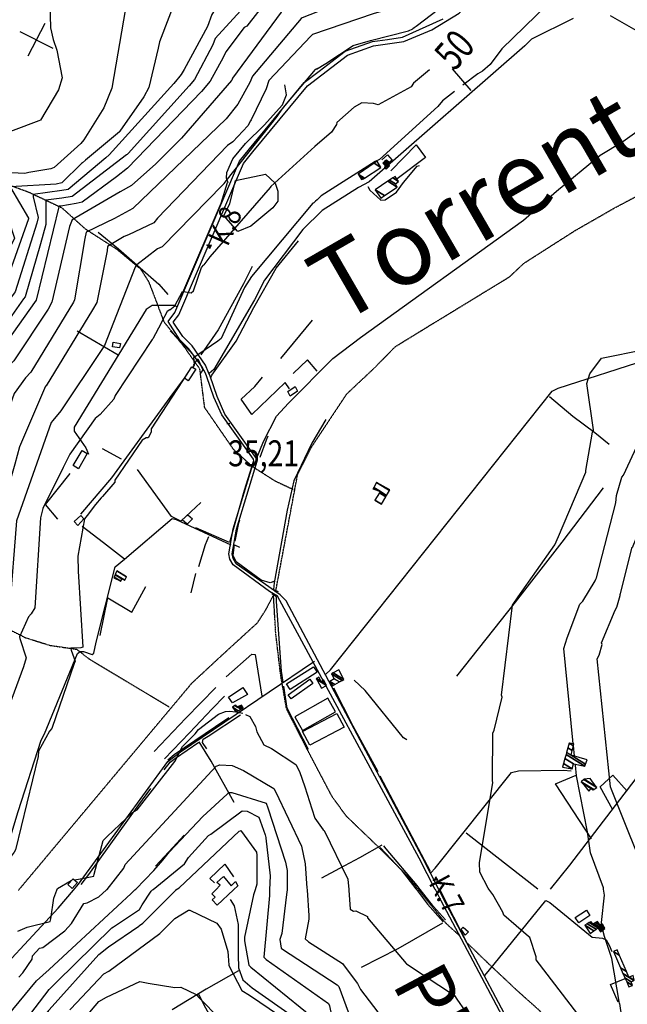
# Model space of a CAD drawing. Extents: x 512709 to 527037, y 4381815 to 4391100.
# Drawn here: x 514187 to 515005, y 4386288 to 4387616 of the extents above; entities that cross this region are included whole.
import ezdxf
from ezdxf.enums import TextEntityAlignment as Align

# ---------------------------------------------------------------- set-up
doc = ezdxf.new("R2010")
doc.units = 0
doc.header["$MEASUREMENT"] = 0
doc.linetypes.add('DOT', pattern=[0.25, 0, -0.25])
doc.linetypes.add('HIDDEN', pattern=[0.375, 0.25, -0.125])
for name, color, linetype in [('1', 7, 'CONTINUOUS'), ('15', 7, 'CONTINUOUS'), ('30', 7, 'CONTINUOUS'), ('34', 7, 'CONTINUOUS'), ('36', 7, 'CONTINUOUS'), ('38', 7, 'CONTINUOUS'), ('41', 7, 'CONTINUOUS'), ('47', 7, 'CONTINUOUS'), ('50', 7, 'CONTINUOUS'), ('7', 7, 'CONTINUOUS'), ('8', 6, 'CONTINUOUS'), ('9', 7, 'CONTINUOUS')]:
    doc.layers.add(name, color=color, linetype=linetype)
doc.styles.get("Standard").update_dxf_attribs({"font": 'txt', "height": 0.2})

# ---------------------------------------------------------------- blocks, each defined once
blk = doc.blocks.new('FITA')
at = {"layer": '41', "color": 7, "linetype": 'Continuous'}
for p, q in [((-2.5, -4.33), (0, 0)), ((2.5, -4.33), (0, 0)), ((-2.5, -4.33), (2.5, -4.33))]:
    blk.add_line(p, q, dxfattribs=at)
blk.add_lwpolyline([(0, -1.5), (-1.2, -3.58), (1.2, -3.58), (0, -1.5)], dxfattribs=at)
blk.add_point((0, 0.67), dxfattribs=at)
blk = doc.blocks.new('COTA')
at = {"layer": '7', "color": 7, "linetype": 'Continuous'}
blk.add_line((-1.98, -0.02), (2.02, -0.02), dxfattribs=at)

msp = doc.modelspace()

# ---------------------------------------------------------------- linework, layer by layer
at = {"layer": '15', "color": 5, "linetype": 'HIDDEN'}
for points in [[(514530.83, 4386843.92), (514531.83, 4386845.87), (514561.12, 4387002.3), (514579.34, 4387038.67), (514627.71, 4387111.6), (514666.03, 4387147.58), (514692.72, 4387174.92), (514728.28, 4387196.79), (514846.57, 4387269.06), (514865.82, 4387287.25), (514934.96, 4387331.47), (514988.78, 4387362.32), (515056.28, 4387397.96), (515101.82, 4387414.4), (515148.51, 4387433.54), (515185.04, 4387454.08), (515209.52, 4387470.52), (515239.39, 4387495.48)], [(514094.07, 4387418.08), (514120.71, 4387411.7), (514198.22, 4387383.62), (514243.53, 4387362.22), (514275.01, 4387333.8), (514317.55, 4387306.35), (514349.668287, 4387279.552217), (514360.51, 4387262.46), (514370.4, 4387236.69), (514381.07, 4387208.36), (514407.61, 4387175.48), (514429.11, 4387145.1), (514435.55, 4387093.12), (514474.308193, 4387036.894776), (514499.82, 4387013.7), (514530.37, 4386994.15), (514555.29, 4386982.52)], [(514185.42, 4386442.32), (514200.19, 4386460.01), (514419.03, 4386721.64), (514461.3, 4386760.87), (514507.36, 4386803), (514518.45, 4386820.3), (514529.3, 4386840.93)], [(514723.75, 4386443.29), (514710.54, 4386459.8), (514675.155802, 4386495.489253), (514626.838966, 4386541.982765), (514607.4, 4386568.85), (514574.2, 4386631.92), (514546.3, 4386686.67), (514538.48, 4386731.45), (514531.77, 4386788.11), (514528.71, 4386839.82)], [(513891.86, 4386794.99), (513904.96, 4386814.44), (513917.89, 4386822.78), (513940.4, 4386829.43), (513959.54, 4386829.79), (513984.92, 4386826.18), (514075.28, 4386813), (514130.72, 4386811.79), (514160.7, 4386803.84), (514174.25, 4386792.94), (514194.88, 4386782.6), (514227.92, 4386772.26), (514263.57, 4386767.02), (514281.34, 4386753.38), (514388.06, 4386689.48)], [(514779.31, 4386380.89), (514762.999745, 4386395.650801), (514755.65, 4386403.77), (514728.16, 4386437.81), (514723.76, 4386443.29)], [(515097.46, 4385788.34), (515113.38, 4385818.49), (515122.59, 4385844.73), (515124.09, 4385868.22), (515114.22, 4385910.23), (515091.05, 4385976.73), (515061.83, 4386043.12), (515044.63, 4386072.51), (515006.5, 4386130.05), (514978.61, 4386161.31), (514948.87, 4386198.52), (514887.73, 4386279.29), (514856.01, 4386307.67), (514816.25, 4386345.16), (514790.32, 4386370.24)]]:
    msp.add_lwpolyline(points, dxfattribs=at)
at = {"layer": '30', "color": 7, "linetype": 'Continuous'}
for points in [[(514550.93, 4386712.92), (514546.2, 4386720.39), (514582.72, 4386743.51), (514587.45, 4386736.04)], [(514552.44, 4386700.14), (514548.41, 4386705.79), (514577.49, 4386726.54), (514581.52, 4386720.89)], [(514557.26, 4386675.9), (514567.82, 4386657.33), (514612.4, 4386682.69), (514601.84, 4386701.26)], [(514577.64, 4386637.54), (514567.8, 4386656.24), (514614.14, 4386680.61), (514623.98, 4386661.91)]]:
    msp.add_lwpolyline(points, close=True, dxfattribs=at)
at = {"layer": '34', "color": 7, "linetype": 'Continuous'}
for p, q in [((514220.89, 4387610.68), (514198.03, 4387566.21)), ((514187.23, 4387599.88), (514231.7, 4387577.02))]:
    msp.add_line(p, q, dxfattribs=at)
at = {"layer": '36', "color": 1, "linetype": 'Continuous'}
for points in [[(514441.37, 4387139.93), (514437.05, 4387150.05), (514419.03, 4387176.13), (514406.69, 4387188.7), (514393.71, 4387207.92), (514401.09, 4387217.98), (514488.08, 4387421.7), (514500.97, 4387437.62), (514574.28, 4387526.46), (514593.75, 4387541.46), (514628.29, 4387567.81), (514663.2, 4387580.46), (514704.14, 4387586.36), (514741.79, 4387602.02), (514778.55, 4387624.21), (514810.84, 4387661.18), (514836.9, 4387699.46), (514853.4, 4387740.09), (514883.35, 4387779.12), (514910.25, 4387795.55), (514930.12, 4387817.85), (515038.55, 4387946.88), (515043.28, 4387960.05)], [(514437.06, 4387139.04), (514432.1, 4387148.12), (514414.77, 4387171.82), (514402.53, 4387184.28), (514386.98, 4387208.99), (514395.81, 4387221.03), (514482.88, 4387424.92), (514496.38, 4387441.59), (514569.92, 4387530.76), (514590.06, 4387546.27), (514625.35, 4387573.2), (514661.8, 4387586.4), (514682.36, 4387588.84), (514702.45, 4387592.23), (514757.07, 4387616.86)], [(514746.53, 4386443.35), (514724.94, 4386485.42), (514533.91, 4386838.61), (514523.12, 4386844.99), (514474.46, 4386880.9), (514470.05, 4386888.42), (514468.39, 4386895.72), (514474.55, 4386929.28), (514502.21, 4387020.5), (514501.55, 4387023.09), (514459.04, 4387082.87), (514448.44, 4387106.95), (514439.02, 4387134.27), (514437.06, 4387139.04)], [(514751.31, 4386443.33), (514729.16, 4386486.5), (514545.69, 4386832.28), (514537.48, 4386840.48), (514478.45, 4386882.37), (514474.39, 4386889.28), (514472.93, 4386895.75), (514478.98, 4386928.74), (514506.79, 4387020.4), (514505.84, 4387024.13), (514463.27, 4387083.93), (514452.76, 4387107.79), (514443.36, 4387135.09), (514441.37, 4387139.93)], [(515162.22, 4385643.6), (515160.36, 4385658.57), (515155.63, 4385670.56), (515127.34, 4385723.94), (514754.49, 4386427.84), (514746.71, 4386442.98)], [(515166.44, 4385644.13), (515164.51, 4385659.63), (515159.5, 4385672.34), (515131.08, 4385725.96), (514758.27, 4386429.8), (514751.31, 4386443.32)]]:
    msp.add_lwpolyline(points, dxfattribs=at)
at = {"layer": '38', "color": 7, "linetype": 'Continuous'}
for points in [[(514932.43, 4387617.02), (514876.35, 4387589.44), (514867.04, 4387580.37), (514657.75, 4387396.97), (514643.23, 4387389.45), (514594.01, 4387358.44), (514568.42, 4387332.81), (514516.7, 4387264.54), (514503.21, 4387238.21), (514448.5, 4387144.17), (514442.27, 4387138.77)], [(515132.75, 4387623.8), (515130.57, 4387615.36), (515103.57, 4387563.49), (515098.8, 4387562.5), (515076.58, 4387567.18), (515067.25, 4387572.09), (514982.62, 4387620.61)], [(514505.45, 4387022.58), (514515.01, 4387047.22), (514532.72, 4387081.03), (514549, 4387098.73), (514608.45, 4387158.7), (514645.98, 4387187.18), (514865.25, 4387345.31), (514910, 4387384.55), (514968.65, 4387433.02), (514999.17, 4387451.25), (515053.95, 4387490.62), (515065.91, 4387503.22), (515080.43, 4387519.41), (515080.18, 4387524.76), (515066.95, 4387561.28), (515067.35, 4387567.89)], [(514467.5, 4387395.56), (514465.53, 4387401.78), (514465.79, 4387409.61), (514473.82, 4387428.06), (514490.97, 4387448.55), (514515.91, 4387473.52), (514540.99, 4387500.67), (514546.32, 4387514.36), (514543.93, 4387527.71)], [(514655.6, 4387390.73), (514658.38, 4387385.61), (514673.31, 4387372.22), (514679.3, 4387372.56), (514694.23, 4387383.15), (514703.96, 4387396.12), (514722.08, 4387418.04), (514725.48, 4387419.18)], [(514399.17, 4387228.53), (514395.32, 4387230.5), (514365.26, 4387230.3), (514357.07, 4387224.87), (514260.11, 4387066.58), (514260.2, 4387061.07), (514275.96, 4387038.61), (514279.66, 4387030.18)], [(514599.38, 4386733.56), (514605.43, 4386739.27), (514904.06, 4387115.01), (514912.08, 4387118.74), (515031.98, 4387157.51), (515053.32, 4387168.31), (515074.65, 4387175.41), (515087.96, 4387174), (515132.89, 4387153.53), (515147.15, 4387160.28), (515184.04, 4387180.85), (515187.61, 4387181.99)], [(514126.72, 4386442.22), (514128.3, 4386444.19), (514167.67, 4386491.89), (514184.71, 4386548.37), (514215.71, 4386644.34), (514220.2, 4386653.12), (514264.75, 4386761.14), (514268.43, 4386764.12), (514272.61, 4386763.86), (514284.31, 4386759.91), (514286.54, 4386761.8), (514289.93, 4386776.43), (514315.45, 4386877.97), (514328.03, 4386888.56), (514392.18, 4386943.08), (514397.48, 4386941.89), (514471.04, 4386907.84)], [(514270.98, 4386932.95), (514299.84, 4386910.94), (514328.23, 4386889.04)], [(514440.95, 4386918.5), (514436.58, 4386907.74), (514427.75, 4386878.28)], [(514259.54, 4386442.46), (514266.09, 4386450.28), (514386.17, 4386615.83), (514403.61, 4386628.59), (514582.46, 4386749.95), (514583.69, 4386750.75)], [(514740.68, 4386465.7), (514746.24, 4386471.86), (514849.01, 4386601), (514858.46, 4386603.33), (514919.45, 4386604.25), (514929.45, 4386603.28)], [(513818.11, 4385808.75), (513822.42, 4385822.18), (513900.62, 4385999.69), (513913.69, 4386022.49), (513957.96, 4386086.84), (513988.6, 4386126.25), (514106.15, 4386276.9), (514130.01, 4386301.18), (514238.91, 4386417.82), (514259.54, 4386442.46)], [(514470.2, 4386429.51), (514475.72, 4386421.15), (514481.07, 4386395.97), (514481.04, 4386355.31), (514481.39, 4386337.46), (514487.33, 4386321.26), (514499.92, 4386310.46), (514556.94, 4386270.67)], [(514813.52, 4386327.21), (514825.86, 4386342.44), (514895.47, 4386428.2), (514900.77, 4386425.63), (514957.69, 4386379.12), (514971.81, 4386377.44), (514976.49, 4386375.33), (514980.57, 4386368.13), (514984.33, 4386359.78)]]:
    msp.add_lwpolyline(points, dxfattribs=at)
at = {"layer": '41', "color": 1, "linetype": 'Continuous'}
for p, q in [((514528.8, 4386847.62), (514535.16, 4386844.74)), ((514532.67, 4386837.49), (514526.45, 4386841.88))]:
    msp.add_line(p, q, dxfattribs=at)
at = {"layer": '47', "color": 1, "linetype": 'Continuous'}
for points in [[(514311.84, 4387174.86), (514312.99, 4387180.99), (514322.47, 4387179.18), (514321.32, 4387173.19)], [(514413.95, 4387128.97), (514408.79, 4387132.23), (514418.66, 4387147.87), (514424.21, 4387144.36)], [(514551.36, 4387108.34), (514548.09, 4387114.62), (514557.92, 4387120.99), (514560.99, 4387114.91)], [(514266.11, 4387010.2), (514258.85, 4387014.57), (514271.14, 4387034.99), (514277.63, 4387031.07)], [(514265.03, 4386934.05), (514260.3, 4386939.39), (514269.39, 4386947.45), (514273.48, 4386942.82)], [(514412.3, 4386935.82), (514405.66, 4386941.52), (514413.14, 4386948.23), (514419.67, 4386942.67)], [(514487.33, 4386715.46), (514493.59, 4386706.11), (514473.26, 4386694.7), (514468.19, 4386702.58)], [(514259, 4386457.7), (514264.9, 4386452.86), (514257.36, 4386444.67), (514251.62, 4386450.08)], [(514954.91, 4386408.05), (514939.88, 4386398.24), (514934.87, 4386405.56), (514950.1, 4386415.19)], [(514781.42, 4386389.69), (514784.16, 4386392.57), (514791.31, 4386386.36), (514786.6, 4386381.57)]]:
    msp.add_lwpolyline(points, close=True, dxfattribs=at)
for points in [[(514451.02, 4386442.8), (514457, 4386448.91), (514452.42, 4386452.63), (514461.5, 4386460.64), (514471.78, 4386448.31)], [(514471.78, 4386448.31), (514477.48, 4386453.83), (514480.66, 4386448.28), (514474.84, 4386442.84)], [(514474.84, 4386442.84), (514452.78, 4386422.25), (514446.05, 4386429.13), (514450.07, 4386433.08), (514445.57, 4386437.23), (514451.02, 4386442.8)]]:
    msp.add_lwpolyline(points, dxfattribs=at)
at = {"layer": '50', "color": 1, "linetype": 'Continuous'}
for p, q in [((514769.14, 4387549.16), (514794.26, 4387520.33)), ((514769.14, 4387549.16), (514794.26, 4387520.33)), ((514538.66, 4387158.88), (514581.1, 4387210.62)), ((514264.07, 4387196.25), (514319.31, 4387163.85)), ((514264.07, 4387196.25), (514319.31, 4387163.85)), ((514389.73, 4387195.99), (514423.71, 4387160.84)), ((514389.73, 4387195.99), (514423.71, 4387160.84)), ((514297.95, 4387037.83), (514323.4, 4387023.61)), ((514297.95, 4387037.83), (514323.4, 4387023.61)), ((514417.7, 4386843.25), (514424.06, 4386869.06)), ((514417.7, 4386843.25), (514424.06, 4386869.06)), ((514908.58, 4386585.82), (514936.48, 4386597.32)), ((514908.58, 4386585.82), (514936.48, 4386597.32)), ((514956.8, 4386511.53), (514908.58, 4386585.82))]:
    msp.add_line(p, q, dxfattribs=at)
for points in [[(514686.75, 4387412.02), (514720.66, 4387446.9), (514733.56, 4387429.98), (514695.38, 4387400.9)], [(514674.54, 4387426.59), (514682.41, 4387433.51), (514688.29, 4387426.41), (514684, 4387422.64)], [(514674.54, 4387426.59), (514682.41, 4387433.51), (514688.29, 4387426.41), (514684, 4387422.64)], [(514461.7, 4387351.7), (514469.94, 4387367.4), (514477.73, 4387399), (514517.99, 4387407.33), (514530.79, 4387395.18), (514534.47, 4387384.41), (514534.42, 4387371.04), (514527.75, 4387361.84), (514498.36, 4387337.1), (514480.75, 4387330.07), (514461.16, 4387352.04)], [(514466.22, 4387395.65), (514457.91, 4387368), (514407.38, 4387250.38), (514401.48, 4387235.27)], [(514292.78, 4387329.24), (514320.1, 4387306.88), (514374.48, 4387259.27), (514386.55, 4387245.01)], [(514444.47, 4387132.85), (514445.78, 4387136.24), (514478.34, 4387182.39), (514502.06, 4387227.75), (514532.18, 4387280.88), (514562.23, 4387317.55)], [(514500.08, 4387282.89), (514488.18, 4387259.75), (514454.39, 4387197.72), (514430.62, 4387163.78)], [(514420.82, 4387149.65), (514426.97, 4387158.36), (514433.31, 4387143.43), (514430.22, 4387139.15)], [(514420.82, 4387149.65), (514426.97, 4387158.36), (514433.31, 4387143.43), (514430.22, 4387139.15)], [(514587.54, 4387141.68), (514574.66, 4387156.99), (514554.99, 4387138.77)], [(514587.54, 4387141.68), (514574.66, 4387156.99), (514554.99, 4387138.77)], [(514269.05, 4386949.09), (514310.82, 4386998.07), (514389.48, 4387106.13), (514408.79, 4387132.23)], [(514550.45, 4387118.01), (514544.22, 4387126.71), (514499.3, 4387083.51), (514485.15, 4387104), (514503.51, 4387121.11), (514514.02, 4387133.72)], [(514980.62, 4387042.83), (514961.4, 4387058.93), (514931.94, 4387080.6), (514900.19, 4387107.2)], [(514599.17, 4387076.83), (514580.22, 4387044.89), (514556.28, 4386993.97), (514547.29, 4386954.6), (514529.78, 4386856.37), (514528.8, 4386847.62)], [(514510.85, 4387026.12), (514519.27, 4387049.26), (514521.53, 4387054.47)], [(514510.85, 4387026.12), (514519.27, 4387049.26), (514521.53, 4387054.47)], [(514501.86, 4387021.02), (514489.28, 4386981.02), (514469.22, 4386910.72), (514424.26, 4386930.86)], [(514430.93, 4386965.03), (514403.88, 4386939.74), (514391.21, 4386946.04), (514345.47, 4387009.09)], [(514238.35, 4386942.24), (514221.54, 4386961.95), (514254.83, 4387003.87)], [(514775.52, 4386730.77), (514854.82, 4386830.4), (514917.64, 4386911.56), (514973.3, 4386984.41)], [(514476.98, 4386912.89), (514481.92, 4386937.54), (514483.2, 4386940.99)], [(514476.98, 4386912.89), (514481.92, 4386937.54), (514483.2, 4386940.99)], [(514530.47, 4386858.98), (514524.17, 4386856.63), (514512.08, 4386860.13), (514478.52, 4386884.74), (514474.23, 4386893.44), (514476.07, 4386907.88), (514483.03, 4386904.8)], [(514295.21, 4386785.57), (514305.44, 4386836.24), (514337.94, 4386817.01), (514356.89, 4386851.65)], [(514541.8, 4386722.48), (514539.68, 4386737.47), (514532.65, 4386831.39), (514532.8, 4386837.59)], [(514464.94, 4386729.75), (514499.73, 4386760.45), (514503.93, 4386759.92), (514513.06, 4386703.81), (514513.03, 4386703.83)], [(514708.22, 4386645.11), (514703.9, 4386647.66), (514652.26, 4386711.52), (514637.42, 4386725.42)], [(514368.09, 4386629.03), (514410.82, 4386674.08), (514451.07, 4386715.65)], [(514575.7, 4386631.95), (514547.31, 4386687.69), (514542.83, 4386717.31)], [(514669.54, 4386601.63), (514635.87, 4386663.36), (514609.87, 4386714.52)], [(514381.85, 4386619.21), (514415.62, 4386654.52), (514446.29, 4386686.9), (514462.58, 4386703.66)], [(514468.5, 4386674.72), (514450.81, 4386662.5), (514394.75, 4386624.56), (514386.33, 4386617.56)], [(514439.08, 4386632.81), (514432.97, 4386641.34), (514433.78, 4386645.64), (514440.54, 4386649.74), (514484.15, 4386678.82)], [(515072.87, 4386664.1), (515050.38, 4386636.97), (514927.12, 4386476.08), (514901.47, 4386443.61)], [(514381.48, 4386604.69), (514389.72, 4386614.69), (514396.83, 4386620.14), (514428.1, 4386641.82)], [(514475.85, 4386560.51), (514444.54, 4386616.37), (514428.62, 4386642.04)], [(514740.22, 4386467.31), (514703.48, 4386537.15), (514672.37, 4386595.78)], [(514985.74, 4386550.68), (514968.48, 4386581.66), (514985.89, 4386597.42), (515004.94, 4386575.91)], [(514269.62, 4386450.12), (514280.16, 4386463.62), (514347.49, 4386557.1), (514363.39, 4386579.22)], [(514369.89, 4386474.6), (514393.21, 4386500), (514408.22, 4386516.34)], [(514884.54, 4386443.58), (514884.53, 4386443.58), (514825.48, 4386489.97), (514788.04, 4386519.04)], [(514674.48, 4386502.89), (514644.6, 4386485.74), (514617.37, 4386471.55), (514593.52, 4386458.31)], [(514726.2, 4386443.29), (514722.23, 4386448.37), (514680.38, 4386497.97), (514677.49, 4386502.16)], [(514672.2, 4386499.62), (514700.59, 4386469.54), (514720.28, 4386444.32), (514721.06, 4386443.28)], [(514449.29, 4386452.17), (514443.16, 4386458.16), (514463.18, 4386477.57), (514474.91, 4386460.35)], [(514721.07, 4386443.28), (514736.22, 4386423.51), (514757.36, 4386399.64)], [(514760.3, 4386402.41), (514744.24, 4386420.34), (514726.21, 4386443.29)], [(514790.56, 4386369.24), (514771.41, 4386405.8), (514752.78, 4386443.34)], [(514756.22, 4386397.89), (514696.03, 4386363.17), (514646.65, 4386337.86)], [(514481.5, 4386333.51), (514437.87, 4386308.72), (514392.37, 4386281.17)], [(514992.76, 4386291.52), (514982.44, 4386315.25), (515002.14, 4386323.37)], [(514992.76, 4386291.52), (514982.44, 4386315.25), (515002.14, 4386323.37)], [(514427.58, 4386302.49), (514434.81, 4386287.92), (514494.96, 4386178.97), (514501.91, 4386156.33), (514515.91, 4386099.76), (514513.24, 4386077.07), (514501.95, 4386021.08), (514496.07, 4386008.72)]]:
    msp.add_lwpolyline(points, dxfattribs=at)
at = {"layer": '8', "linetype": 'Continuous'}
msp.add_line((514934.08, 4386622.84), (514932.61, 4386637.47), dxfattribs=at)
for points in [[(514177.5, 4387901.61), (514178.81, 4387902.74), (514210.11, 4387924.91), (514214.75, 4387925.31), (514252.96, 4387911.16), (514264.5, 4387902.54), (514267.82, 4387897.08), (514268.26, 4387885.92), (514267.27, 4387854.28), (514269.79, 4387849.92), (514272.84, 4387826.84), (514272.31, 4387824.05), (514237.28, 4387685.25), (514233.83, 4387677.17), (514227.46, 4387638.47), (514228.24, 4387604.66), (514231.8, 4387588.72), (514236.81, 4387574.44), (514243.89, 4387537.14), (514239.07, 4387521.26), (514214.7, 4387480.18), (514212.51, 4387479.09), (514112.29, 4387441.72), (514111.65, 4387441.58)], [(514588, 4387677.88), (514587.67, 4387677.77), (514526.8, 4387651.63), (514524.57, 4387648.4), (514492.94, 4387606.86), (514489.32, 4387605.04), (514464.38, 4387572.46), (514461.07, 4387564.48), (514443.52, 4387532.57), (514431.72, 4387518.6), (514332.26, 4387415.3), (514317.08, 4387403.88), (514271.07, 4387369.63), (514262.82, 4387368.04), (514242.33, 4387364.46), (514242.12, 4387364.45)], [(514738.69, 4387547.84), (514717.45, 4387529.91), (514714.22, 4387525.21), (514669.74, 4387501.04), (514663.41, 4387502.42), (514647.52, 4387503.52), (514637.17, 4387497.77), (514614.08, 4387477), (514613.41, 4387474.1), (514606.64, 4387464.08), (514584.25, 4387444.87), (514525.15, 4387390.92), (514524.14, 4387389.35), (514443, 4387295.89), (514434.75, 4387285.32)], [(514242.12, 4387364.45), (514241.17, 4387364.41), (514239.39, 4387364.14), (514239.42, 4387363.77), (514239.63, 4387363.47), (514209.27, 4387237.44), (514206.99, 4387234.44), (514121.56, 4387114.64), (514120.66, 4387110.5), (514102.88, 4387034.51), (514099.5, 4387001.36), (514085.11, 4386929.15), (514082.76, 4386923.82), (514078.75, 4386912.6), (514078.06, 4386910.02)], [(514389.18, 4387224.65), (514395.67, 4387229.87), (514406.06, 4387249.34), (514407.36, 4387249.34), (514418, 4387247.27), (514420.85, 4387250.12), (514431.76, 4387281.53), (514434.75, 4387285.32)], [(514962.91, 4386861.3), (514963.69, 4386863.23), (514989.67, 4386964.29), (514990.41, 4386974.44), (514998, 4386998.98), (515000.21, 4387001.6), (515038.69, 4387084.94), (515041.13, 4387095.79), (515044.78, 4387126.59), (515048.16, 4387128.69), (515091.29, 4387169.43), (515102.32, 4387173.4), (515125.89, 4387180.43), (515126.13, 4387180.87), (515180.77, 4387226.59), (515187.02, 4387232.08)], [(514389.18, 4387224.65), (514385.39, 4387222.08), (514377.99, 4387207.78), (514377.59, 4387206.56), (514366.26, 4387185.6), (514365.41, 4387184.46), (514315.52, 4387109.05), (514313.65, 4387104.02), (514295.37, 4387083.43), (514288.48, 4387078.05), (514254.46, 4387029.93), (514245.61, 4387011.94), (514218.02, 4386956.72), (514214.81, 4386943.96), (514207.16, 4386822.85), (514202.5, 4386814.88)], [(514932.41, 4386639.47), (514931.94, 4386644.26), (514919.58, 4386767.98), (514924.29, 4386782.26), (514941.23, 4386827.73), (514945.22, 4386831.98), (514961.97, 4386859.2), (514962.91, 4386861.3)], [(514202.5, 4386814.88), (514198.8, 4386810.71), (514186.44, 4386783.59), (514187.11, 4386781.63), (514195.55, 4386755.44), (514192.14, 4386743.43), (514170.24, 4386683.49), (514167.09, 4386678.49), (514116.94, 4386558.15), (514116.01, 4386556.74), (514106.56, 4386519.84), (514105.48, 4386517.2), (514082.74, 4386461.25), (514082.03, 4386459.3)], [(514303.85, 4386442.54), (514304.51, 4386443.13), (514327.12, 4386471.86), (514329.14, 4386476.93), (514451.49, 4386609.49), (514456.45, 4386611.27), (514472.91, 4386610.13), (514488.22, 4386603.6), (514529.31, 4386579.47), (514531.56, 4386575.15), (514566.53, 4386501.68), (514571.33, 4386477.62), (514573.8, 4386445.04), (514573.88, 4386443.02)], [(514973.28, 4386443.73), (514973.05, 4386445.57), (514955.49, 4386492.64), (514951.7, 4386521.14), (514936.64, 4386596.48), (514935.27, 4386610.94), (514935.15, 4386612.04)], [(514185.52, 4386325.01), (514191.34, 4386330.7), (514203.56, 4386349.39), (514204.01, 4386353.61), (514213.6, 4386363.95), (514217.97, 4386364.93), (514247.58, 4386387.38), (514256.55, 4386397.34), (514273.41, 4386424.45), (514277.78, 4386425.27), (514293.69, 4386433.38), (514303.85, 4386442.54)], [(514573.89, 4386443.02), (514573.93, 4386442.29), (514576.2, 4386408.02), (514576.25, 4386405.43)], [(514970.51, 4386396.26), (514970.34, 4386398.57), (514974.39, 4386435.47), (514973.29, 4386443.73)], [(514576.25, 4386405.43), (514576.24, 4386403.2), (514571.14, 4386376.5), (514575.73, 4386372.85), (514621.41, 4386343.37), (514622.6, 4386342.21), (514641.76, 4386316.41), (514645.79, 4386308.54), (514680.65, 4386262.54), (514684.1, 4386253.77), (514688.81, 4386242.22)], [(514994.72, 4386289.74), (514994.13, 4386292.17), (514984.41, 4386350), (514974.56, 4386379.76), (514972.18, 4386388.6)], [(514064.2, 4386018.7), (514065.82, 4386021.19), (514185.84, 4386158.48), (514191.14, 4386163.5), (514241.11, 4386232.07), (514247.17, 4386237.61), (514293.52, 4386292.09), (514303.62, 4386297.99), (514348.91, 4386319.19), (514359.77, 4386317.14), (514395.79, 4386311.1), (514403.9, 4386311.41), (514424.39, 4386301.45), (514425.94, 4386300.14)], [(514425.94, 4386300.14), (514427.45, 4386298.75), (514488.77, 4386236.29), (514499.2, 4386231.29), (514524.75, 4386213.53), (514526.32, 4386207.33), (514546.84, 4386100.78), (514550.44, 4386089.82), (514575.71, 4385981.89), (514574.55, 4385978.51), (514533.36, 4385926.95), (514532.41, 4385920.27), (514529.78, 4385837.7), (514517.04, 4385799.03), (514510.62, 4385771.32), (514510.65, 4385757.34), (514520.29, 4385715.83), (514520.75, 4385714.31)], [(514994.72, 4386289.74), (514995.33, 4386283.16), (514996.43, 4386277.63), (514998.26, 4386274.56)]]:
    msp.add_lwpolyline(points, dxfattribs=at)
at = {"layer": '9', "color": 30, "linetype": 'Continuous'}
msp.add_line((514587.93, 4387549.68), (514586.39, 4387548.97), dxfattribs=at)
for points in [[(514403.62, 4387889.01), (514402.94, 4387887.69), (514388.97, 4387851.41), (514388.12, 4387842.88), (514365.7, 4387775.3), (514363.49, 4387772.33), (514332.17, 4387643.91), (514329.25, 4387630.81), (514310.89, 4387523.35), (514300.32, 4387496.6), (514273.29, 4387453.44), (514269.33, 4387448.88), (514233.26, 4387416.17), (514229.01, 4387414.5), (514199.27, 4387409.6), (514195.53, 4387408.75)], [(514498.31, 4387885.79), (514492.3, 4387877.11), (514449.65, 4387780.01), (514445.88, 4387771.16), (514375.27, 4387585.63), (514373.46, 4387577.21), (514360.74, 4387524.3), (514354.29, 4387511.62), (514321.56, 4387465.16), (514321.58, 4387465.06), (514321.21, 4387464.61), (514275.42, 4387426.04), (514271.33, 4387422.64)], [(514646.09, 4387876.43), (514644.62, 4387865.43), (514633.62, 4387838.99), (514625.76, 4387832.46), (514560.89, 4387776.62), (514549.82, 4387766.27), (514510.98, 4387725.99), (514509.16, 4387722.04), (514445.65, 4387622.4), (514439.96, 4387606.6), (514408.28, 4387548.28), (514404.2, 4387541.87), (514400.88, 4387537.05), (514398.71, 4387534.32)], [(514940.39, 4387871.95), (514937.4, 4387858.79), (514925.45, 4387837.04), (514913.06, 4387825.48), (514882.42, 4387801.41), (514871.62, 4387797.88), (514849.61, 4387793.54), (514848.55, 4387790.03), (514824.4, 4387719.45), (514805.24, 4387684.95), (514783.68, 4387655.3), (514779.18, 4387651.47), (514720.98, 4387606.27), (514718.33, 4387604.53), (514716.55, 4387603.35)], [(514777.09, 4387836.51), (514763.16, 4387793.03), (514762.4, 4387791.3), (514732.68, 4387736.84), (514719.66, 4387722.38), (514700.14, 4387706.18), (514691.71, 4387702.08), (514547.26, 4387634.19), (514539.01, 4387625.69), (514473.48, 4387536.78), (514472.38, 4387534.23)], [(514886.84, 4387838.57), (514884.88, 4387837), (514823.23, 4387813.07), (514822.25, 4387806.46), (514814.45, 4387772.69), (514801.43, 4387742.96), (514781.28, 4387707.37), (514764.05, 4387683.71), (514739.8, 4387661.86), (514718.47, 4387645.88), (514687.72, 4387630.61), (514662.91, 4387623.65), (514581.1, 4387595.71), (514578.78, 4387593.46), (514522.63, 4387533.44), (514518.99, 4387522.32), (514498.68, 4387480.7), (514497.67, 4387479.07)], [(514603.08, 4387705), (514602.12, 4387704.51), (514537.08, 4387681.81), (514533.38, 4387679.64), (514498.69, 4387643.36), (514494.27, 4387638.51), (514450.3, 4387590.02), (514447.19, 4387581.7), (514422.21, 4387534.82), (514415.22, 4387526.46), (514333.18, 4387435.08), (514331.67, 4387434.05)], [(514704.88, 4387673), (514701.31, 4387670.89), (514567.33, 4387618.2), (514565.97, 4387617.02), (514500.35, 4387539.51), (514496.65, 4387530.81), (514480.77, 4387501.61), (514464.8, 4387481.79), (514339.06, 4387361.2), (514314.57, 4387347.74), (514276.3, 4387329.27), (514274.65, 4387320.72), (514260.92, 4387237.84), (514259.45, 4387234.83), (514201.99, 4387140.69), (514194.62, 4387132.87), (514179.38, 4387111.91), (514173.95, 4387096.33), (514164.16, 4387059.56), (514155.06, 4387024.35)], [(514944.89, 4387649.58), (514923.54, 4387646.73), (514901.56, 4387638.88), (514897.68, 4387635.88), (514836.23, 4387576.53), (514820.68, 4387555.12), (514810.1, 4387546.08), (514803.91, 4387542.71), (514783.68, 4387527.32)], [(514586.39, 4387548.97), (514598.96, 4387556.74), (514635.82, 4387580.62), (514659.45, 4387587.63), (514710.33, 4387600.35), (514716.55, 4387603.35)], [(514586.39, 4387548.97), (514584.99, 4387548.24), (514541.33, 4387496.67), (514540.32, 4387495.1)], [(514398.71, 4387534.32), (514394.53, 4387529.38), (514307.5, 4387433.58), (514302.7, 4387429.18), (514252.21, 4387386.81), (514243.66, 4387385.32), (514204.86, 4387380.15), (514205.13, 4387376.69), (514211.65, 4387349.02), (514210, 4387341.3), (514180.78, 4387248.79), (514179.37, 4387246.8), (514106, 4387148.47), (514104.83, 4387146.67)], [(514472.38, 4387534.23), (514471.95, 4387533.5), (514404.85, 4387456.07), (514370.29, 4387421.35), (514337.43, 4387392.16), (514322.35, 4387383.43), (514257.49, 4387345.72), (514253.93, 4387336.68), (514230.33, 4387234.74), (514225.24, 4387225.32), (514179.18, 4387155.88), (514166.88, 4387143.46), (514138.01, 4387108.67), (514137.84, 4387106.45), (514121.18, 4387000.48), (514119.72, 4386996.32), (514106.81, 4386946.91), (514106.36, 4386945.02)], [(514772.27, 4387518.65), (514756.11, 4387506.36), (514750.2, 4387498.4), (514671.39, 4387427.14), (514665.72, 4387424.47), (514592.76, 4387378.2), (514587.55, 4387372.88), (514585.41, 4387370.84), (514582.92, 4387368.77)], [(514462.37, 4387395.01), (514464.99, 4387398.36), (514533.53, 4387485.07), (514540.32, 4387495.1)], [(514497.67, 4387479.07), (514494.01, 4387472.59), (514473.74, 4387450.83), (514466.63, 4387445.84), (514372.4, 4387348.04), (514367.67, 4387341.91), (514333.5, 4387325.67), (514327.81, 4387323.41), (514305.25, 4387310.08), (514304.48, 4387304.24), (514290.71, 4387234.53), (514285.15, 4387224.66), (514222.36, 4387122.27), (514221.85, 4387121.77), (514186.58, 4387039.88), (514180.53, 4387016.51), (514152.48, 4386921.35), (514152.38, 4386918.82), (514151.36, 4386877.64), (514150.05, 4386866.93)], [(514331.67, 4387434.05), (514330.59, 4387433.34), (514257.52, 4387377.42), (514243.6, 4387375), (514222.12, 4387372.15), (514222.27, 4387370.23), (514221.96, 4387339.36), (514215.09, 4387313.62), (514194.19, 4387241.95), (514192.21, 4387239.29), (514106.85, 4387117.82), (514106.42, 4387114.36), (514092.17, 4387062.56), (514091.78, 4387060.96)], [(514271.33, 4387422.64), (514270.25, 4387421.63), (514243.72, 4387395.64), (514235.88, 4387393.68), (514174.61, 4387390.18), (514174.47, 4387389.4), (514198.76, 4387348.19), (514198.72, 4387347.31), (514165.66, 4387253.33), (514164.55, 4387251.63), (514083.32, 4387135.41), (514078.69, 4387124.27), (514076.44, 4387108.36), (514076.36, 4387102.61)], [(514195.53, 4387408.75), (514193.23, 4387408.15), (514150.5, 4387410.35), (514148.66, 4387410.54), (514130.56, 4387408.59), (514130.03, 4387407.75), (514129.85, 4387406.74), (514132.11, 4387401.71), (514169.16, 4387353.95), (514172.45, 4387344.33), (514179.95, 4387321.17), (514179.86, 4387320.87), (514132.9, 4387229.38), (514131.35, 4387227.09), (514074.73, 4387150.26), (514070.05, 4387140.28), (514061.4, 4387106.26), (514061.6, 4387100.03)], [(514462.37, 4387395.01), (514460.55, 4387393.19), (514378.91, 4387309.28), (514372.54, 4387306.59), (514344.71, 4387285.31), (514342.41, 4387281.99), (514301.26, 4387176.62), (514296.6, 4387169.85), (514242.38, 4387088.18), (514231.6, 4387075.3)], [(514959.54, 4387062.02), (514959.75, 4387062.82), (514950.85, 4387125.18), (514954.75, 4387138.12), (514970.36, 4387159.44), (514981.48, 4387161.66), (515017.08, 4387168.86), (515018.08, 4387169.75), (515038, 4387212.32), (515046.38, 4387214.73), (515128.17, 4387234.04), (515132.6, 4387237.93), (515166.19, 4387278.55), (515175.72, 4387281.58), (515199.44, 4387287.96), (515204.28, 4387293.32), (515253.69, 4387375.25), (515254.51, 4387376.63)], [(514582.92, 4387368.77), (514581.88, 4387368.1), (514498.86, 4387269.57), (514489.8, 4387254.69), (514458.28, 4387185.83), (514453.85, 4387182.25), (514420.81, 4387159.62), (514421.21, 4387156.62), (514421.89, 4387149.86), (514419.9, 4387147.08)], [(514995.71, 4386840.88), (514995.87, 4386842.23), (515011.61, 4386904.58), (515012, 4386904.19), (515013.27, 4386906.29), (515047.77, 4386990.18), (515050.16, 4386992.68), (515082.1, 4387067.36), (515088.21, 4387076.98), (515119.56, 4387129.62), (515124.18, 4387133.25), (515151.93, 4387171.52), (515163.59, 4387179.18), (515202.64, 4387202.36), (515207.63, 4387209.68)], [(514413.62, 4387139.88), (514412.91, 4387139.04), (514364.12, 4387064.05), (514363.76, 4387059.42), (514359.84, 4387052.03), (514357.38, 4387052.07), (514351.97, 4387048.97), (514315.04, 4386995.11), (514315.23, 4386992.3), (514298.28, 4386972.96), (514296.64, 4386971.31), (514289.05, 4386962.3), (514277.66, 4386947.14)], [(514231.6, 4387075.3), (514229.45, 4387072.64), (514182.71, 4386940.05), (514182.18, 4386934.43), (514173.43, 4386826.59), (514171.49, 4386823.78), (514148.74, 4386804.56), (514148.17, 4386798.61), (514152.5, 4386744.79), (514146.44, 4386720.57), (514109.41, 4386625.57), (514106.73, 4386618.53), (514083.46, 4386566.35), (514081.06, 4386561.88), (514076.57, 4386534.56), (514077.26, 4386529.95), (514077.12, 4386518.7), (514075.13, 4386511.38)], [(514823.79, 4386589.57), (514823.6, 4386592.44), (514823.88, 4386653.7), (514826.07, 4386658.16), (514836.66, 4386702.49), (514835.91, 4386705.3), (514850.63, 4386826.4), (514858.19, 4386837.59), (514907.58, 4386907.86), (514912.32, 4386918.86), (514949.27, 4387005.87), (514949.48, 4387007.94), (514958.07, 4387059.55), (514959.54, 4387062.02)], [(514277.66, 4386947.14), (514274.34, 4386942.6), (514265.39, 4386892.34), (514265.63, 4386872.21), (514271.83, 4386769.68), (514269.37, 4386769.05), (514255.87, 4386768.31), (514255.66, 4386767.94), (514255.57, 4386767.52), (514256.38, 4386765.64), (514261.46, 4386750.75), (514260.24, 4386748.01), (514230.27, 4386660.24), (514226.93, 4386656.39), (514212.1, 4386629.44), (514211.67, 4386622.3), (514181.43, 4386496.84), (514179.43, 4386493.66), (514172.7, 4386484.58), (514169.45, 4386480.73)], [(515037.57, 4386443.85), (515037.13, 4386444.7), (514983.74, 4386577.87), (514982.67, 4386581.76), (514964.8, 4386754.15), (514967.14, 4386758.93), (514971.3, 4386773.29), (514970.58, 4386775.62), (514988.65, 4386819.69), (514990.87, 4386823.85), (514995.57, 4386839.66), (514995.71, 4386840.88)], [(514260.79, 4386456.22), (514266.27, 4386457.24), (514286.55, 4386461.02), (514287.17, 4386464.06), (514299.12, 4386509.12), (514304.8, 4386514.79), (514338.77, 4386547.05), (514344.9, 4386550.66), (514395.66, 4386615.61), (514406.05, 4386635.74), (514423.16, 4386652.93), (514427.86, 4386658.75), (514454.6, 4386679.74), (514464.07, 4386683.13), (514469.66, 4386683.72), (514477.8, 4386682.73)], [(514478.38, 4386682.66), (514480.41, 4386682.42), (514487.23, 4386680.7)], [(514491, 4386678.99), (514496.96, 4386676.2), (514504.64, 4386662.83), (514506.07, 4386655.71), (514515.83, 4386638.2), (514526.21, 4386633.28), (514558.56, 4386611.74), (514563.55, 4386602.07), (514570.71, 4386581.6), (514580.13, 4386551.9)], [(514818.64, 4386443.46), (514817.62, 4386444.85), (514806.35, 4386466.55), (514806.26, 4386479.1), (514823.92, 4386587.24), (514823.79, 4386589.57)], [(514379.5, 4386482.95), (514388.47, 4386493.84), (514433.57, 4386541.55), (514466.32, 4386571.9), (514468.6, 4386573.76), (514472.39, 4386573.88), (514518.78, 4386559.47), (514521.07, 4386553.1), (514544.96, 4386480.04), (514547.18, 4386468.94), (514547.15, 4386444.87), (514546.98, 4386442.97)], [(514365.92, 4386442.65), (514366.5, 4386443.16), (514408.75, 4386477.71), (514414.33, 4386486.36), (514441.2, 4386516.2), (514444.4, 4386517.93), (514486.62, 4386549.06), (514493.16, 4386548.69), (514509.12, 4386540.9), (514510.95, 4386535.96), (514517.3, 4386517.01), (514518.33, 4386513.38)], [(514580.13, 4386551.9), (514584.26, 4386539.18), (514595.51, 4386523.46), (514597.04, 4386522.85), (514628.91, 4386457.16), (514630.11, 4386443.12)], [(514397.29, 4386442.7), (514401.52, 4386445.33), (514482.32, 4386521.64), (514484.3, 4386522.45), (514484.93, 4386522.63), (514485.23, 4386522.49), (514485.08, 4386522.21), (514485.51, 4386521.47), (514505.85, 4386493.5), (514506.18, 4386489.31), (514506.14, 4386450.46), (514503.86, 4386442.89)], [(514518.33, 4386513.38), (514518.56, 4386512.47), (514524.4, 4386461.42), (514523.47, 4386442.93)], [(514341.91, 4386442.6), (514343.22, 4386443.81), (514367.74, 4386468.99), (514379.5, 4386482.95)], [(514237.06, 4386442.42), (514237.91, 4386444.7), (514256.15, 4386455.36), (514256.86, 4386455.49)], [(514008.1, 4386080.84), (514009.94, 4386083.08), (514086.85, 4386170.76), (514090.11, 4386175.73), (514209.55, 4386320), (514226.78, 4386335.59), (514336.92, 4386438.01), (514341.91, 4386442.6)], [(514162.71, 4386224.55), (514162.98, 4386224.9), (514226.79, 4386308.42), (514236.59, 4386318.21), (514311.12, 4386391.71), (514313.19, 4386392.99), (514348.12, 4386416.02), (514351.66, 4386422.36), (514364.06, 4386441), (514365.92, 4386442.65)], [(514184.45, 4386386.98), (514197.13, 4386392.63), (514227.74, 4386400.28), (514228.66, 4386403.84), (514232.94, 4386431.37), (514237.06, 4386442.42)], [(514348.45, 4386394.58), (514352.55, 4386398.03), (514396.96, 4386442.51), (514397.28, 4386442.7)], [(514503.86, 4386442.89), (514501.74, 4386435.84), (514489.66, 4386378.91), (514489.63, 4386376.6)], [(514523.47, 4386442.93), (514523.09, 4386435.1), (514515.47, 4386351.83), (514518.94, 4386348.99), (514602.82, 4386289.53), (514603.93, 4386286.54), (514621.66, 4386201.48), (514621.23, 4386191.62), (514622.65, 4386122.73), (514623.51, 4386119.69), (514646.03, 4386075.05), (514646.82, 4386073.91)], [(514546.98, 4386442.97), (514546.4, 4386436.51), (514540.04, 4386383.7), (514537.37, 4386375.85), (514538.89, 4386363.96), (514540.64, 4386363), (514614.53, 4386314.87), (514616.54, 4386312.4), (514639.81, 4386249.25), (514643.04, 4386240.52)], [(514630.12, 4386443.12), (514630.18, 4386442.44), (514631.95, 4386416.72), (514636.21, 4386414.11), (514639.68, 4386414.4), (514655.24, 4386406.64), (514655.33, 4386405), (514707.16, 4386343.45), (514707.88, 4386343.22), (514772.47, 4386300.11), (514775.55, 4386295.54), (514831.49, 4386214.35), (514839.95, 4386208.36), (514874.31, 4386175.17), (514880.47, 4386165.29), (514881.64, 4386162.69)], [(514979.79, 4386221.47), (514882.25, 4386348.42), (514882.31, 4386352.27), (514873.72, 4386378.46), (514871.9, 4386379.83), (514838.88, 4386408.57), (514837.34, 4386412.57), (514823.91, 4386436.41), (514818.65, 4386443.46)], [(514254.36, 4386281.09), (514255.58, 4386282.51), (514300.14, 4386329.37), (514306.85, 4386333.3), (514375.73, 4386383.94), (514395.6, 4386404.06), (514414.03, 4386415.56), (514415.99, 4386415.21), (514452.32, 4386398.01), (514458.26, 4386389.59), (514467.19, 4386359.83), (514467.48, 4386353.8), (514468.49, 4386341.22), (514468.72, 4386340.95), (514485.87, 4386307.27), (514496.23, 4386300.88), (514536.74, 4386273.56), (514537.68, 4386271.1), (514559.57, 4386219.89), (514559.7, 4386209.63), (514562.52, 4386157.14), (514568.95, 4386144.64), (514573.96, 4386136.17)], [(513863.95, 4385740.95), (513865.92, 4385743.47), (513908.37, 4385832.82), (513922.22, 4385850.79), (514003.78, 4385980.64), (514010.79, 4385999.72), (514041.82, 4386053.08), (514043.61, 4386054.51), (514184.01, 4386220.94), (514226.03, 4386280.22), (514226.66, 4386281.12), (514226.66, 4386281.13), (514226.67, 4386281.14), (514293.39, 4386355.6), (514306.42, 4386365.92), (514347.38, 4386393.82), (514348.45, 4386394.58)], [(514489.63, 4386376.6), (514489.62, 4386374.22), (514495.68, 4386341.32), (514498.02, 4386338.65), (514581.11, 4386270.95), (514583.03, 4386265.89), (514593.75, 4386206.69), (514591.94, 4386193.04), (514587.67, 4386161.62), (514587.68, 4386161.6), (514640.43, 4386031.18), (514642.7, 4386025.92), (514661.65, 4385978.86), (514658.2, 4385968.42), (514640.12, 4385947.09), (514624.84, 4385939.22), (514599.18, 4385928.58), (514596.34, 4385927.37)]]:
    msp.add_lwpolyline(points, dxfattribs=at)

# ---------------------------------------------------------------- block references
at = {"layer": '41', "color": 7, "linetype": 'Continuous'}
for p, xscale, yscale, rotation in [((514440.16, 4387311.34), 0.9999959999999999, 0.9999959999999999, 66.10759300000001), ((514744.87, 4386455.88), 0.9999979999999999, 0.9999979999999999, 118.432724)]:
    msp.add_blockref('FITA', p, dxfattribs=dict(at, xscale=xscale, yscale=yscale, rotation=rotation))
at = {"layer": '7', "color": 7, "linetype": 'Continuous'}
msp.add_blockref('COTA', (514467.67, 4387071.13), dxfattribs=at)

# ---------------------------------------------------------------- texts
at = {"layer": '1', "color": 7, "linetype": 'Continuous'}
for s, height, rotation, p in [('Torrent', 100, 30, (514616.01, 4387202.68)), ('PMV-332-1', 75, 298, (514687.32, 4386316.82))]:
    msp.add_text(s, height=height, rotation=rotation, dxfattribs=at).set_placement(p)
at = {"layer": '41', "color": 7, "linetype": 'DOT', "width": 0.833333}
for s, rotation, p in [('K.8', 66.10775, (514453.215369, 4387314.745269)), ('K.7', 298.432731, (514750.090651, 4386459.2519))]:
    msp.add_text(s, height=30, rotation=rotation, dxfattribs=at).set_placement(p, align=Align.MIDDLE_LEFT)
at = {"layer": '7', "color": 7, "linetype": 'Continuous', "width": 0.8}
msp.add_text('35,21', height=35, dxfattribs=at).set_placement((514467.67, 4387031.13), align=Align.MIDDLE_LEFT)
at = {"layer": '8', "linetype": 'Continuous', "width": 0.75}
msp.add_text('50', height=40, rotation=49.004481, dxfattribs=at).set_placement((514757.404782, 4387558.08), align=Align.MIDDLE_LEFT)

# ---------------------------------------------------------------- meshes
at = {"layer": '47', "color": 1, "linetype": 'Continuous'}
mesh = msp.add_polyface(dxfattribs=at)
corners = [(514647.17, 4387400.11), (514647.17, 4387400.11), (514644.395305, 4387404.819345), (514650.12, 4387401.27), (514642.81, 4387407.51), (514651.457125, 4387402.148731), (514664.360546, 4387422.058715), (514673.31, 4387416.51), (514668.51, 4387424.86)]
mesh.append_faces([[corners[k] for k in face] for face in [(0, 1, 3, 2), (2, 3, 5, 4), (4, 5, 7, 6), (6, 7, 8, 8)]], dxfattribs={"vtx0": -1, "vtx2": -1, "color": 1})
mesh = msp.add_polyface(dxfattribs=at)
corners = [(514680.56, 4387414.31), (514681.191395, 4387414.915717), (514678.12, 4387416.82), (514682.654294, 4387416.319119), (514679.54, 4387418.25), (514683.946469, 4387417.558742), (514675.88, 4387422.56), (514684.74, 4387418.32), (514676.770439, 4387423.261175), (514682.98, 4387421.33), (514678.133743, 4387424.334708), (514684.25, 4387422.97), (514679.858421, 4387425.692805), (514680.82, 4387426.45), (514680.82, 4387426.45)]
mesh.append_faces([[corners[k] for k in face] for face in [(0, 0, 1, 2), (2, 1, 3, 4), (4, 3, 5, 6), (6, 5, 7, 8), (8, 7, 9, 10), (10, 9, 11, 12), (12, 11, 14, 13)]], dxfattribs={"vtx0": -1, "vtx2": -1, "color": 1})
mesh = msp.add_polyface(dxfattribs=at)
corners = [(514673.31, 4387375.21), (514673.31, 4387375.21), (514665.74, 4387386.27), (514678.244202, 4387378.517321), (514682.791963, 4387397.859457), (514695.42, 4387390.03), (514684.840179, 4387399.251538), (514693.02, 4387394.18), (514689.202257, 4387402.216248), (514697.18, 4387397.27), (514692.43, 4387404.41)]
mesh.append_faces([[corners[k] for k in face] for face in [(0, 1, 3, 2), (2, 3, 5, 4), (4, 5, 7, 6), (6, 7, 9, 8), (8, 9, 10, 10)]], dxfattribs={"vtx0": -1, "vtx2": -1, "color": 1})
mesh = msp.add_polyface(dxfattribs=at)
corners = [(514665.22, 4386967.9), (514674.12, 4386962.44), (514665.246902, 4386967.941373), (514674.12, 4386962.44), (514671.651729, 4386977.791674), (514662.59, 4386983.41), (514680.021056, 4386972.602642), (514672.73, 4386979.45), (514663.613868, 4386985.102056), (514681.014515, 4386974.313552), (514667.57, 4386991.64), (514684.853149, 4386980.924345), (514685.53, 4386982.09)]
mesh.append_faces([[corners[k] for k in face] for face in [(0, 0, 1, 2), (2, 3, 6, 4), (5, 5, 7, 8), (4, 6, 9, 7), (8, 9, 11, 10), (10, 11, 12, 12)]], dxfattribs={"vtx0": -1, "vtx2": -1, "color": 1})
mesh = msp.add_polyface(dxfattribs=at)
corners = [(514313.47, 4386863.3), (514322.92, 4386858.84), (514313.980416, 4386864.382595), (514324.36, 4386861.88), (514315.415219, 4386867.425817), (514328.41, 4386859.97), (514315.634489, 4386867.890892), (514330.635117, 4386864.663152), (514317.85, 4386872.59), (514330.7, 4386864.8), (514330.7, 4386864.8)]
mesh.append_faces([[corners[k] for k in face] for face in [(0, 0, 1, 2), (2, 1, 3, 4), (4, 3, 5, 6), (6, 5, 7, 8), (8, 7, 10, 9)]], dxfattribs={"vtx0": -1, "vtx2": -1, "color": 1})
mesh = msp.add_polyface(dxfattribs=at)
corners = [(514608.27, 4386717.92), (514608.27, 4386717.92), (514604.59, 4386723.61), (514611.1978, 4386719.513125), (514610.5, 4386727.27), (514617.489326, 4386722.936577), (514606.89, 4386733.97), (514621.321998, 4386725.022076), (514609.06167, 4386735.10085), (514623.45, 4386726.18), (514616.78, 4386739.12)]
mesh.append_faces([[corners[k] for k in face] for face in [(0, 1, 3, 2), (2, 3, 5, 4), (4, 5, 7, 6), (6, 7, 9, 8), (8, 9, 10, 10)]], dxfattribs={"vtx0": -1, "vtx2": -1, "color": 1})
mesh = msp.add_polyface(dxfattribs=at)
corners = [(514593.41, 4386714.76), (514599.92, 4386718.29), (514587.082963, 4386726.249039), (514586.35, 4386727.58), (514599.267177, 4386719.571274), (514586.35, 4386727.58), (514586.395561, 4386727.60499), (514592.71, 4386723.69), (514599.227526, 4386719.649095), (514589.65, 4386729.39), (514595.915096, 4386725.505603), (514596.395253, 4386725.207903), (514596.17, 4386725.65)]
mesh.append_faces([[corners[k] for k in face] for face in [(0, 0, 1, 2), (2, 1, 4, 5), (3, 4, 8, 6), (6, 7, 9, 9), (7, 8, 11, 10), (10, 11, 12, 12)]], dxfattribs={"vtx0": -1, "vtx2": -1, "color": 1})
mesh = msp.add_polyface(dxfattribs=at)
corners = [(514478, 4386682.45), (514473.65, 4386688.89), (514481.17382, 4386684.225187), (514473.65, 4386688.89), (514476.784587, 4386691.057775), (514479.91, 4386689.12), (514484.659904, 4386686.175031), (514477.8, 4386691.76), (514481.128013, 4386689.696612), (514485.789181, 4386686.806661), (514483.54491, 4386690.840782), (514488.03, 4386688.06), (514485.55, 4386691.79)]
mesh.append_faces([[corners[k] for k in face] for face in [(0, 0, 2, 3), (1, 2, 6, 4), (4, 5, 7, 7), (5, 6, 9, 8), (8, 9, 11, 10), (10, 11, 12, 12)]], dxfattribs={"vtx0": -1, "vtx2": -1, "color": 1})
mesh = msp.add_polyface(dxfattribs=at)
corners = [(514917.99, 4386607.99), (514931.12, 4386605.69), (514919.361237, 4386612.980503), (514932.8, 4386612.51), (514921.206935, 4386619.697769), (514947.89, 4386609.56), (514922.710868, 4386625.171211), (514929.43, 4386624.17), (514948.837438, 4386612.137274), (514923.453854, 4386627.875246), (514930.937073, 4386630.459133), (514951, 4386618.02), (514925.149747, 4386634.04731), (514926.92, 4386640.49), (514932.510227, 4386637.024026), (514926.92, 4386640.49), (514933.07, 4386639.36)]
mesh.append_faces([[corners[k] for k in face] for face in [(0, 0, 1, 2), (2, 1, 3, 4), (4, 3, 5, 6), (6, 5, 8, 9), (9, 7, 10, 12), (7, 8, 11, 11), (12, 10, 14, 15), (13, 14, 16, 16)]], dxfattribs={"vtx0": -1, "vtx2": -1, "color": 1})
mesh = msp.add_polyface(dxfattribs=at)
corners = [(514953.32, 4386575.95), (514959.12, 4386577.46), (514956.43688, 4386579.12355), (514944.856556, 4386586.30342), (514959.351428, 4386577.616498), (514956.62, 4386579.31), (514944.359319, 4386586.911695), (514943.11, 4386588.44), (514959.932897, 4386578.009705), (514943.11, 4386588.44), (514946.581402, 4386591.559634), (514964, 4386580.76), (514946.86, 4386591.81), (514963.438137, 4386581.531457), (514955.1, 4386592.98)]
mesh.append_faces([[corners[k] for k in face] for face in [(0, 0, 2, 3), (3, 2, 5, 6), (1, 1, 4, 5), (6, 4, 8, 9), (7, 8, 11, 10), (10, 11, 13, 12), (12, 13, 14, 14)]], dxfattribs={"vtx0": -1, "vtx2": -1, "color": 1})
mesh = msp.add_polyface(dxfattribs=at)
corners = [(514955.11, 4386383.96), (514947.95, 4386395.19), (514960.161229, 4386387.618966), (514947.95, 4386395.19), (514951.189941, 4386397.055541), (514968.86, 4386386.1), (514963.043101, 4386389.706512), (514953.895894, 4386398.613614), (514971.21356, 4386387.876558), (514965.45, 4386391.45), (514955.016284, 4386399.258729), (514959.24, 4386396.64), (514972.188044, 4386388.612136), (514956.13, 4386399.9), (514960.369216, 4386397.271661), (514973.156722, 4386389.343332), (514962.587922, 4386398.512762), (514975.06, 4386390.78), (514963.091542, 4386398.794477), (514968.76, 4386395.28), (514974.50048, 4386391.720868), (514965.05, 4386399.89), (514970.719383, 4386396.374949), (514972.324643, 4386395.379678), (514971.48, 4386396.8)]
mesh.append_faces([[corners[k] for k in face] for face in [(0, 0, 2, 3), (1, 2, 6, 4), (4, 6, 9, 7), (5, 5, 8, 9), (7, 8, 12, 10), (10, 11, 13, 13), (11, 12, 15, 14), (14, 15, 17, 16), (16, 17, 20, 18), (18, 19, 21, 21), (19, 20, 23, 22), (22, 23, 24, 24)]], dxfattribs={"vtx0": -1, "vtx2": -1, "color": 1})
mesh = msp.add_polyface(dxfattribs=at)
corners = [(515007.27, 4386312.05), (515011.96, 4386314), (515004.34169, 4386318.723397), (515010.49, 4386318.93), (515001.919274, 4386324.243901), (515007.53, 4386324.75), (515014.014696, 4386320.72945), (514999.517238, 4386329.71796), (515007.345822, 4386325.175431), (515007.82697, 4386324.877117), (515014.29, 4386320.87), (514999.329622, 4386330.145523), (515004.168575, 4386332.514535), (515012.95, 4386327.07), (514996.093061, 4386337.521402), (514986.44, 4386359.52), (514994.692421, 4386354.40345), (514986.44, 4386359.52), (514991.46, 4386361.87)]
mesh.append_faces([[corners[k] for k in face] for face in [(0, 0, 1, 2), (2, 1, 3, 4), (4, 3, 6, 7), (7, 5, 8, 11), (5, 6, 10, 9), (11, 8, 12, 14), (9, 10, 13, 13), (14, 12, 16, 17), (15, 16, 18, 18)]], dxfattribs={"vtx0": -1, "vtx2": -1, "color": 1})

doc.saveas('drawing.dxf')
